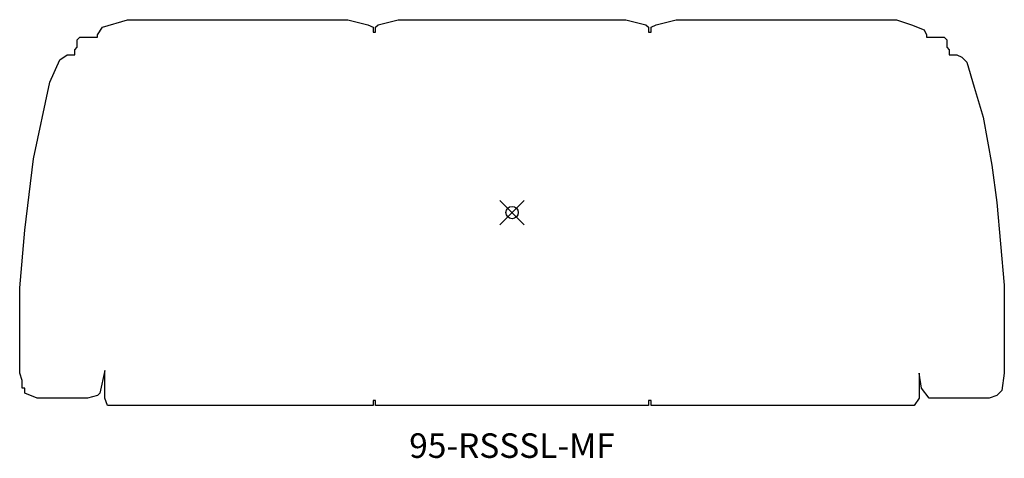
# Model space of a CAD drawing. Units: inches. Extents: x -40.1 to 40.1, y -20 to 15.7.
import ezdxf
from ezdxf.enums import TextEntityAlignment as Align

# ---------------------------------------------------------------- set-up
doc = ezdxf.new("R2010")
doc.units = ezdxf.units.IN
doc.header["$MEASUREMENT"] = 0
doc.header["$PDMODE"] = 35
for name, color, linetype in [('AFUCH-NODE', 2, 'Continuous'), ('AFUCH-P', 2, 'Continuous'), ('AFUCH-TN', 2, 'Continuous')]:
    doc.layers.add(name, color=color, linetype=linetype)
doc.styles.get("Standard").update_dxf_attribs({"font": 'arial.ttf'})

msp = doc.modelspace()

# ---------------------------------------------------------------- linework, layer by layer
at = {"layer": 'AFUCH-NODE'}
msp.add_point((0, 0), dxfattribs=at)
at = {"layer": 'AFUCH-P'}
for p, q in [((-33.344, 15.108), (-31.307, 15.719)), ((-31.307, 15.719), (-13.364, 15.719)), ((-13.364, 15.719), (-11.734, 15.312)), ((-11.734, 15.312), (-11.318, 15.108)), ((-11.114, 15.108), (-10.91, 15.312)), ((-10.91, 15.312), (-9.28, 15.719)), ((-9.28, 15.719), (9.274, 15.719)), ((9.274, 15.719), (10.904, 15.312)), ((10.904, 15.312), (11.108, 15.108)), ((11.312, 15.108), (11.728, 15.312)), ((11.728, 15.312), (13.358, 15.719)), ((13.358, 15.719), (31.3, 15.719)), ((31.3, 15.719), (32.523, 15.312)), ((32.523, 15.312), (33.542, 14.904)), ((-33.752, 14.496), (-33.344, 15.108)), ((-33.752, 14.293), (-33.752, 14.496)), ((-11.318, 15.108), (-11.318, 14.7)), ((-11.318, 14.7), (-11.114, 14.7)), ((-11.114, 14.7), (-11.114, 15.108)), ((11.108, 15.108), (11.108, 14.7)), ((11.108, 14.7), (11.312, 14.7)), ((11.312, 14.7), (11.312, 15.108)), ((33.542, 14.904), (33.746, 14.496)), ((33.746, 14.496), (33.746, 14.293)), ((-35.391, 14.089), (-35.187, 14.293)), ((-35.391, 13.478), (-35.391, 14.089)), ((-35.187, 14.293), (-33.752, 14.293)), ((33.746, 14.293), (35.181, 14.293)), ((35.181, 14.293), (35.385, 14.089)), ((35.385, 14.089), (35.385, 13.478)), ((-36.817, 12.459), (-36.206, 12.866)), ((-36.206, 12.866), (-35.595, 12.866)), ((-35.595, 13.274), (-35.391, 13.478)), ((-35.595, 12.866), (-35.595, 13.274)), ((35.385, 13.478), (35.588, 13.274)), ((35.588, 13.274), (35.588, 12.866)), ((35.588, 12.866), (36.2, 12.866)), ((36.2, 12.866), (36.607, 12.662)), ((-37.633, 10.616), (-36.817, 12.459)), ((36.607, 12.662), (37.015, 12.255)), ((37.015, 12.255), (37.626, 10.208)), ((-38.957, 4.388), (-37.633, 10.616)), ((37.626, 10.208), (38.349, 7.788)), ((38.349, 7.788), (39.053, 3.874)), ((-39.671, -1.433), (-38.957, 4.388)), ((39.053, 3.874), (39.46, 0.817)), ((39.46, 0.817), (40.072, -5.925)), ((-40.078, -6.129), (-39.671, -1.433)), ((-40.078, -13.075), (-40.078, -6.129)), ((40.072, -5.925), (40.072, -13.075)), ((-39.874, -13.686), (-40.078, -13.075)), ((-33.141, -12.871), (-33.548, -14.705)), ((-33.141, -15.113), (-33.141, -12.871)), ((33.338, -14.298), (33.134, -13.075)), ((33.134, -13.075), (33.134, -15.113)), ((40.072, -13.075), (39.868, -14.501)), ((-39.874, -14.298), (-39.874, -13.686)), ((-39.671, -14.298), (-39.874, -14.298)), ((-39.671, -14.705), (-39.671, -14.298)), ((33.949, -15.113), (33.338, -14.298)), ((-38.652, -15.113), (-39.671, -14.705)), ((-34.567, -15.113), (-38.652, -15.113)), ((-33.752, -14.909), (-34.567, -15.113)), ((-33.548, -14.705), (-33.752, -14.909)), ((-32.937, -15.724), (-33.141, -15.113)), ((33.134, -15.113), (32.727, -15.724)), ((38.849, -15.113), (33.949, -15.113)), ((39.46, -14.909), (38.849, -15.113)), ((39.868, -14.501), (39.46, -14.909)), ((-11.318, -15.724), (-32.937, -15.724)), ((-11.114, -15.317), (-11.318, -15.317)), ((-11.318, -15.317), (-11.318, -15.724)), ((-11.114, -15.724), (-11.114, -15.317)), ((11.108, -15.724), (-11.114, -15.724)), ((11.312, -15.317), (11.108, -15.317)), ((11.108, -15.317), (11.108, -15.724)), ((11.312, -15.724), (11.312, -15.317)), ((32.727, -15.724), (11.312, -15.724))]:
    msp.add_line(p, q, dxfattribs=at)

# ---------------------------------------------------------------- texts
at = {"layer": 'AFUCH-TN'}
msp.add_text('95-RSSSL-MF', height=2, dxfattribs=at).set_placement((-0.003, -20.609), align=Align.BOTTOM_CENTER)

doc.saveas('drawing.dxf')
